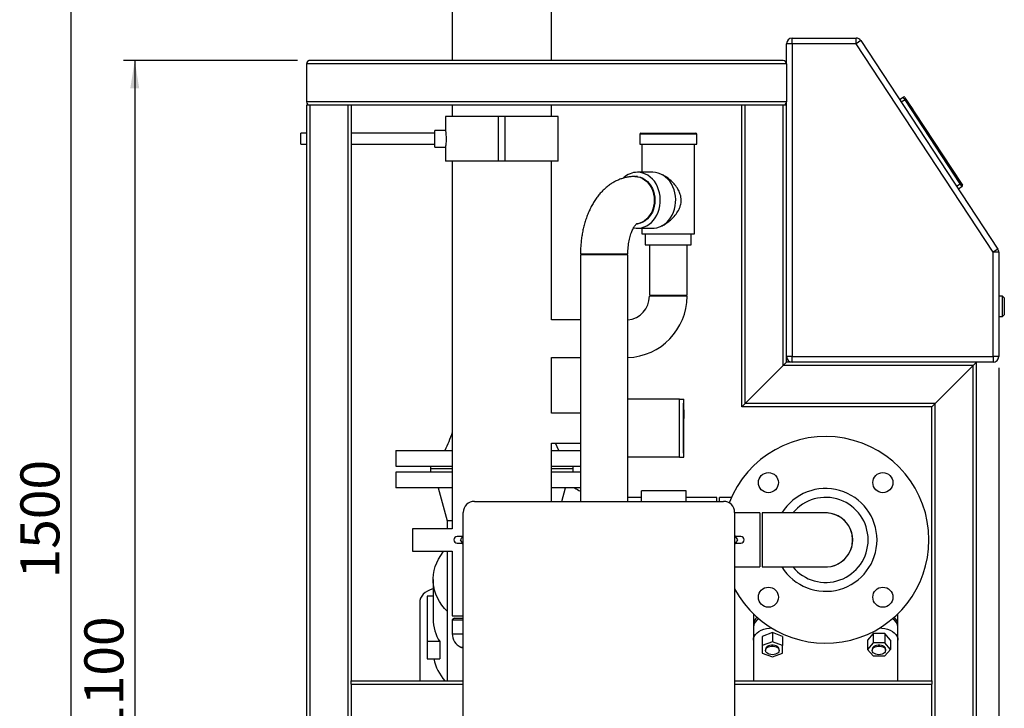
# Model space of a CAD drawing. Units: millimetres. Extents: x 0 to 5940, y 0 to 4200.
# Drawn here: x 2899 to 3781, y 2877 to 3494 of the extents above; entities that cross this region are included whole.
import ezdxf

# ---------------------------------------------------------------- set-up
doc = ezdxf.new("R2010")
doc.units = ezdxf.units.MM
doc.linetypes.add('SLD-Durchgehend', pattern=[0])
doc.layers.add('SLD-0', color=7, linetype='SLD-Durchgehend', lineweight=30)
doc.styles.add('SLDTEXTSTYLE0', font='TXT', dxfattribs={"width": 0.605})
doc.dimstyles.new('SLDDIMSTYLE1', dxfattribs={"dimtxt": 35, "dimasz": 25, "dimexe": 0, "dimexo": 0.0625, "dimgap": 8.75, "dimtad": 1, "dimdec": 1, "dimrnd": 1e-09, "dimzin": 12, "dimdsep": 46, "dimtxsty": 'SLDTEXTSTYLE0', "dimsah": 1, "dimcen": 0.09, "dimadec": 0, "dimazin": 3, "dimtfac": 1, "dimtdec": 1, "dimtofl": 0, "dimtmove": 0, "dimatfit": 3, "dimfxl": 1, "dimfrac": 2, "dimtolj": 1, "dimtzin": 12, "dimarcsym": 0})

# ---------------------------------------------------------------- blocks, each defined once
blk = doc.blocks.new('_D_14')
at = {"ltscale": 10}
for p, q in [((3147.66, 3457.07), (2991.83, 3457.07)), ((3001.83, 3457.07), (3001.83, 2357.07)), ((3148.26, 2357.07), (2991.83, 2357.07))]:
    blk.add_line(p, q, dxfattribs=at)
for points in [[(3001.83, 3457.07), (2997.83, 3432.07), (3005.83, 3432.07)], [(3001.83, 2357.07), (3005.83, 2382.07), (2997.83, 2382.07)]]:
    blk.add_solid(points, dxfattribs=at)
at = {"ltscale": 10, "insert": (2956.71, 2853.6), "char_height": 35, "attachment_point": 1, "rotation": 90, "style": 'SLDTEXTSTYLE0'}
blk.add_mtext('1100', dxfattribs=at)
blk = doc.blocks.new('_D_15')
at = {"ltscale": 10}
for p, q in [((3276.12, 3797.07), (2934.53, 3797.07)), ((2944.53, 3797.07), (2944.53, 2297.07)), ((3642.57, 2297.07), (2934.53, 2297.07))]:
    blk.add_line(p, q, dxfattribs=at)
for points in [[(2944.53, 3797.07), (2940.53, 3772.07), (2948.53, 3772.07)], [(2944.53, 2297.07), (2948.53, 2322.07), (2940.53, 2322.07)]]:
    blk.add_solid(points, dxfattribs=at)
at = {"ltscale": 10, "insert": (2899.41, 2993.6), "char_height": 35, "attachment_point": 1, "rotation": 90, "style": 'SLDTEXTSTYLE0'}
blk.add_mtext('1500', dxfattribs=at)
blk = doc.blocks.new('_D_17')
at = {"ltscale": 10}
for p, q in [((3775.57, 3182.07), (3775.57, 2147.71)), ((3155.57, 2350.07), (3155.57, 2147.71)), ((3775.57, 2157.71), (3155.57, 2157.71))]:
    blk.add_line(p, q, dxfattribs=at)
for points in [[(3155.57, 2157.71), (3180.57, 2153.71), (3180.57, 2161.71)], [(3775.57, 2157.71), (3750.57, 2161.71), (3750.57, 2153.71)]]:
    blk.add_solid(points, dxfattribs=at)
at = {"ltscale": 10, "insert": (3425.46, 2202.82), "char_height": 35, "attachment_point": 1, "style": 'SLDTEXTSTYLE0'}
blk.add_mtext('620', dxfattribs=at)

msp = doc.modelspace()

# ---------------------------------------------------------------- linework, layer by layer
at = {"ltscale": 10}
msp.add_line((3158.57, 3457.07), (3157.66, 3457.07), dxfattribs=at)
at = {"layer": 'SLD-0', "ltscale": 10}
for p, q in [((3286.12, 3645.07), (3286.12, 3457.07)), ((3375.02, 3457.07), (3375.02, 3645.07)), ((3590.57, 3472.07), (3590.57, 3477.07)), ((3590.57, 3477.07), (3647.87, 3477.07)), ((3647.87, 3472.07), (3647.87, 3477.07)), ((3652.05, 3474.82), (3647.87, 3472.07)), ((3652.05, 3474.82), (3774.75, 3288.32)), ((3590.57, 3472.07), (3585.57, 3472.07)), ((3585.57, 3454.07), (3585.57, 3472.07)), ((3590.57, 3472.07), (3590.57, 3192.07)), ((3647.87, 3472.07), (3590.57, 3472.07)), ((3770.57, 3285.57), (3647.87, 3472.07)), ((3582.57, 3457.07), (3158.57, 3457.07)), ((3155.57, 3454.07), (3155.57, 3420.07)), ((3585.57, 3454.07), (3155.57, 3454.07)), ((3585.57, 3454.07), (3585.57, 3420.07)), ((3686.67, 3422.2), (3690.01, 3424.4)), ((3691.66, 3421.89), (3688.32, 3419.69)), ((3691.66, 3421.89), (3690.01, 3424.4)), ((3691.39, 3424.11), (3692.49, 3422.44)), ((3692.49, 3422.44), (3691.66, 3421.89)), ((3741.12, 3346.7), (3691.66, 3421.89)), ((3692.49, 3422.44), (3741.96, 3347.25)), ((3585.57, 3420.07), (3155.57, 3420.07)), ((3155.57, 3417.07), (3155.57, 2397.07)), ((3158.57, 3417.07), (3155.57, 3417.07)), ((3158.57, 3417.07), (3158.57, 2397.07)), ((3192.57, 3417.07), (3158.57, 3417.07)), ((3192.57, 3417.07), (3192.57, 2397.07)), ((3195.57, 3417.07), (3192.57, 3417.07)), ((3545.57, 3417.07), (3195.57, 3417.07)), ((3195.57, 3417.07), (3195.57, 2902.07)), ((3286.12, 3417.07), (3286.12, 3407.07)), ((3375.02, 3407.07), (3375.02, 3417.07)), ((3545.57, 3147.07), (3545.57, 3417.07)), ((3548.57, 3417.07), (3545.57, 3417.07)), ((3548.57, 3150.07), (3548.57, 3417.07)), ((3582.57, 3417.07), (3548.57, 3417.07)), ((3582.57, 3184.07), (3582.57, 3417.07)), ((3585.57, 3417.07), (3582.57, 3417.07)), ((3585.57, 3417.07), (3585.57, 3420.07)), ((3585.57, 3187.07), (3585.57, 3417.07)), ((3694.14, 3419.93), (3698.54, 3413.25)), ((3694.14, 3419.93), (3694.14, 3419.93)), ((3694.92, 3418.76), (3694.92, 3418.76)), ((3696.89, 3415.76), (3694.92, 3418.76)), ((3696.89, 3415.76), (3696.89, 3415.76)), ((3696.92, 3415.72), (3696.92, 3415.72)), ((3698.54, 3413.25), (3698.54, 3413.25)), ((3280.12, 3407.07), (3280.12, 3394.48)), ((3327.57, 3407.07), (3280.12, 3407.07)), ((3327.57, 3367.07), (3327.57, 3407.07)), ((3333.57, 3407.07), (3327.57, 3407.07)), ((3333.57, 3367.07), (3333.57, 3407.07)), ((3381.02, 3407.07), (3333.57, 3407.07)), ((3381.02, 3367.07), (3381.02, 3407.07)), ((3155.57, 3392.07), (3150.68, 3392.07)), ((3150.68, 3382.07), (3150.68, 3392.07)), ((3270.68, 3392.07), (3195.57, 3392.07)), ((3280.13, 3394.57), (3270.68, 3394.57)), ((3270.68, 3379.57), (3270.68, 3394.57)), ((3454.07, 3391.07), (3454.07, 3382.07)), ((3500.46, 3391.07), (3454.07, 3391.07)), ((3455.07, 3392.07), (3499.64, 3392.07)), ((3499.64, 3392.07), (3504.07, 3392.07)), ((3505.07, 3391.07), (3500.46, 3391.07)), ((3505.07, 3382.07), (3505.07, 3391.07)), ((3150.68, 3382.07), (3155.57, 3382.07)), ((3195.57, 3382.07), (3270.68, 3382.07)), ((3270.68, 3379.57), (3280.12, 3379.57)), ((3280.12, 3379.58), (3280.12, 3367.07)), ((3454.07, 3382.07), (3505.07, 3382.07)), ((3456.07, 3382.07), (3456.07, 3357.07)), ((3503.07, 3302.07), (3503.07, 3382.07)), ((3327.57, 3367.07), (3280.12, 3367.07)), ((3286.12, 3367.07), (3286.12, 3038.07)), ((3333.57, 3367.07), (3327.57, 3367.07)), ((3381.02, 3367.07), (3333.57, 3367.07)), ((3375.02, 3224.92), (3375.02, 3367.07)), ((3452.04, 3353.27), (3450.32, 3353.27)), ((3465.8, 3357.07), (3452.04, 3357.07)), ((3474.84, 3354.56), (3473.64, 3355.17)), ((3737.78, 3344.5), (3741.12, 3346.7)), ((3742.77, 3344.2), (3739.43, 3342)), ((3741.96, 3347.25), (3741.12, 3346.7)), ((3742.77, 3344.2), (3741.12, 3346.7)), ((3741.96, 3347.25), (3743.06, 3345.58)), ((3451.2, 3310.87), (3452.04, 3310.87)), ((3452.04, 3307.07), (3465.8, 3307.07)), ((3456.07, 3307.07), (3456.07, 3302.07)), ((3473.64, 3308.97), (3474.84, 3309.58)), ((3456.07, 3302.07), (3503.07, 3302.07)), ((3459.07, 3302.07), (3459.07, 3292.07)), ((3500.07, 3292.07), (3500.07, 3302.07)), ((3459.07, 3292.07), (3500.07, 3292.07)), ((3462.72, 3292.07), (3462.72, 3247.07)), ((3496.42, 3247.07), (3496.42, 3292.07)), ((3401.01, 3284.07), (3439.58, 3284.07)), ((3401.01, 3283.07), (3401.01, 3062.57)), ((3439.58, 3283.07), (3401.01, 3283.07)), ((3439.58, 3284.07), (3443.41, 3284.07)), ((3443.41, 3283.07), (3439.58, 3283.07)), ((3443.41, 3062.57), (3443.41, 3283.07)), ((3774.75, 3288.32), (3770.57, 3285.57)), ((3770.57, 3192.07), (3770.57, 3285.57)), ((3775.57, 3285.57), (3770.57, 3285.57)), ((3775.57, 3285.57), (3775.57, 3192.07)), ((3462.72, 3247.07), (3496.42, 3247.07)), ((3479.57, 3246.07), (3462.72, 3246.07)), ((3496.42, 3246.07), (3479.57, 3246.07)), ((3779.07, 3246.07), (3775.57, 3246.07)), ((3780.57, 3244.57), (3779.07, 3246.07)), ((3779.07, 3228.07), (3779.07, 3246.07)), ((3780.57, 3244.57), (3780.57, 3229.57)), ((3775.57, 3228.07), (3779.07, 3228.07)), ((3779.07, 3228.07), (3780.57, 3229.57)), ((3401.01, 3224.92), (3375.02, 3224.92)), ((3590.57, 3192.07), (3585.57, 3192.07)), ((3590.57, 3187.07), (3590.57, 3192.07)), ((3590.57, 3192.07), (3770.57, 3192.07)), ((3770.57, 3192.07), (3770.57, 3187.07)), ((3775.57, 3192.07), (3770.57, 3192.07)), ((3375.02, 3191.22), (3401.01, 3191.22)), ((3375.02, 3141.52), (3375.02, 3191.22)), ((3548.57, 3150.07), (3582.57, 3184.07)), ((3582.57, 3184.07), (3585.57, 3187.07)), ((3585.57, 3187.07), (3582.57, 3184.07)), ((3752.57, 3184.07), (3582.57, 3184.07)), ((3755.57, 3187.07), (3585.57, 3187.07)), ((3752.57, 3184.07), (3718.57, 3150.07)), ((3755.57, 3187.07), (3752.57, 3184.07)), ((3752.57, 3184.07), (3755.57, 3187.07)), ((3752.57, 2397.07), (3752.57, 3184.07)), ((3770.57, 3187.07), (3755.57, 3187.07)), ((3755.57, 2397.07), (3755.57, 3187.07)), ((3489.57, 3154.07), (3443.41, 3154.07)), ((3489.57, 3102.07), (3489.57, 3154.07)), ((3489.57, 3154.07), (3493.57, 3154.07)), ((3493.57, 3150.57), (3492.89, 3150.57)), ((3492.89, 3150.57), (3492.89, 3105.57)), ((3493.45, 3144.57), (3493.45, 3150.57)), ((3493.57, 3150.57), (3493.57, 3154.07)), ((3545.57, 3147.07), (3548.57, 3150.07)), ((3548.57, 3150.07), (3545.57, 3147.07)), ((3718.57, 3150.07), (3548.57, 3150.07)), ((3718.57, 3150.07), (3715.57, 3147.07)), ((3715.57, 3147.07), (3718.57, 3150.07)), ((3718.57, 2397.07), (3718.57, 3150.07)), ((3401.01, 3141.52), (3375.02, 3141.52)), ((3493.57, 3144.57), (3492.89, 3144.57)), ((3493.57, 3137.71), (3493.57, 3143.36)), ((3715.57, 3147.07), (3545.57, 3147.07)), ((3715.57, 2902.07), (3715.57, 3147.07)), ((3492.89, 3136.57), (3493.57, 3136.57)), ((3493.45, 3105.57), (3493.45, 3136.57)), ((3375.02, 3114.62), (3401.01, 3114.62)), ((3375.02, 3062.57), (3375.02, 3114.62)), ((3381.57, 3108.07), (3378.67, 3114.62)), ((3235.57, 3108.07), (3235.57, 3094.07)), ((3235.57, 3108.07), (3286.12, 3108.07)), ((3375.02, 3108.07), (3401.01, 3108.07)), ((3492.89, 3105.57), (3493.57, 3105.57)), ((3493.57, 3102.07), (3493.57, 3105.57)), ((3489.57, 3102.07), (3443.41, 3102.07)), ((3489.57, 3102.07), (3493.57, 3102.07)), ((3235.57, 3094.07), (3286.12, 3094.07)), ((3235.57, 3088.57), (3235.57, 3074.57)), ((3286.12, 3088.57), (3235.57, 3088.57)), ((3266.57, 3094.07), (3266.57, 3092.07)), ((3266.57, 3092.07), (3286.12, 3092.07)), ((3266.67, 3092.07), (3266.67, 3088.57)), ((3375.02, 3094.07), (3401.01, 3094.07)), ((3375.02, 3092.07), (3394.57, 3092.07)), ((3401.01, 3088.57), (3375.02, 3088.57)), ((3394.47, 3088.57), (3394.47, 3092.07)), ((3394.57, 3092.07), (3394.57, 3094.07)), ((3286.12, 3074.57), (3235.57, 3074.57)), ((3273.66, 3074.57), (3281.57, 3045.07)), ((3401.01, 3074.57), (3375.02, 3074.57)), ((3384.26, 3062.57), (3387.47, 3074.57)), ((3495.57, 3072.12), (3455.57, 3072.12)), ((3455.57, 3062.57), (3455.57, 3072.12)), ((3495.57, 3062.57), (3495.57, 3072.12)), ((3306.07, 3062.57), (3529.07, 3062.57)), ((3455.57, 3066.12), (3443.41, 3066.12)), ((3523.07, 3066.12), (3495.57, 3066.12)), ((3523.07, 3062.57), (3523.07, 3066.12)), ((3536.26, 3066.12), (3525.57, 3066.12)), ((3525.57, 3062.57), (3525.57, 3066.12)), ((3296.07, 2547.57), (3296.07, 3052.57)), ((3539.07, 3052.57), (3539.07, 2547.57)), ((3561.57, 3052.22), (3539.07, 3052.22)), ((3561.57, 3052.22), (3561.57, 3003.92)), ((3620.57, 3052.22), (3563.57, 3052.22)), ((3563.57, 3052.22), (3563.57, 3003.92)), ((3281.57, 3045.07), (3281.57, 3038.07)), ((3286.12, 3045.07), (3281.57, 3045.07)), ((3286.12, 3038.07), (3250.57, 3038.07)), ((3250.57, 3038.07), (3250.57, 3018.07)), ((3295.35, 3031.07), (3290.57, 3031.07)), ((3290.57, 3025.07), (3295.35, 3025.07)), ((3544.57, 3031.07), (3539.79, 3031.07)), ((3539.79, 3025.07), (3544.57, 3025.07)), ((3250.57, 3018.07), (3286.12, 3018.07)), ((3281.57, 3018.07), (3281.57, 2902.07)), ((3286.12, 3018.07), (3286.12, 2960.07)), ((3539.07, 3003.92), (3561.57, 3003.92)), ((3563.57, 3003.92), (3620.57, 3003.92)), ((3269.07, 2992.71), (3269.07, 2957.36)), ((3257, 2971.77), (3257, 2902.07)), ((3269.07, 2977.66), (3263.57, 2977.66)), ((3263.57, 2977.66), (3263.57, 2937.06)), ((3286.12, 2960.07), (3296.07, 2960.07)), ((3288.12, 2958.07), (3286.12, 2956.67)), ((3286.12, 2956.67), (3286.12, 2944.07)), ((3286.12, 2956.67), (3296.07, 2956.67)), ((3288.12, 2958.07), (3296.07, 2958.07)), ((3555.84, 2961.99), (3555.84, 2952.27)), ((3685.3, 2952.27), (3685.3, 2961.99)), ((3555.84, 2952.27), (3555.84, 2949.89)), ((3555.84, 2949.89), (3555.84, 2938.4)), ((3685.3, 2949.89), (3685.3, 2952.27)), ((3685.3, 2938.4), (3685.3, 2949.89)), ((3275.07, 2937.06), (3263.57, 2937.06)), ((3263.57, 2937.06), (3263.57, 2921.63)), ((3275.07, 2937.06), (3275.07, 2921.63)), ((3286.12, 2944.07), (3296.07, 2944.07)), ((3555.84, 2938.4), (3555.84, 2902.07)), ((3572.84, 2945.08), (3563.84, 2941.74)), ((3563.84, 2941.74), (3563.84, 2933.47)), ((3572.84, 2936.81), (3563.84, 2933.47)), ((3581.84, 2941.74), (3572.84, 2945.08)), ((3572.84, 2945.08), (3572.84, 2936.81)), ((3581.84, 2933.47), (3572.84, 2936.81)), ((3581.84, 2941.74), (3581.84, 2933.47)), ((3663.1, 2944.19), (3657.91, 2938.4)), ((3657.91, 2938.4), (3657.91, 2930.13)), ((3663.1, 2944.19), (3663.1, 2935.92)), ((3673.49, 2944.19), (3663.1, 2944.19)), ((3678.69, 2938.4), (3673.49, 2944.19)), ((3673.49, 2944.19), (3673.49, 2935.92)), ((3678.69, 2938.4), (3678.69, 2930.13)), ((3685.3, 2902.07), (3685.3, 2938.4)), ((3293.92, 2932.23), (3296.07, 2931.34)), ((3293.92, 2932.23), (3296.07, 2932.23)), ((3563.84, 2933.47), (3563.84, 2926.79)), ((3566.84, 2930.13), (3566.84, 2929.21)), ((3578.84, 2929.21), (3578.84, 2930.13)), ((3581.84, 2926.79), (3581.84, 2933.47)), ((3663.1, 2935.92), (3657.91, 2930.13)), ((3657.91, 2930.13), (3663.1, 2924.35)), ((3662.3, 2930.13), (3662.3, 2929.21)), ((3673.49, 2935.92), (3663.1, 2935.92)), ((3678.69, 2930.13), (3673.49, 2935.92)), ((3673.49, 2924.35), (3678.69, 2930.13)), ((3674.3, 2929.21), (3674.3, 2930.13)), ((3263.57, 2921.63), (3275.07, 2921.63)), ((3563.84, 2926.79), (3572.84, 2923.45)), ((3572.84, 2923.45), (3581.84, 2926.79)), ((3663.1, 2924.35), (3673.49, 2924.35)), ((3195.57, 2902.07), (3296.07, 2902.07)), ((3195.57, 2899.07), (3195.57, 2902.07)), ((3539.07, 2902.07), (3715.57, 2902.07)), ((3715.57, 2902.07), (3715.57, 2899.07)), ((3195.57, 2899.07), (3195.57, 2865.07)), ((3195.57, 2899.07), (3296.07, 2899.07)), ((3539.07, 2899.07), (3715.57, 2899.07)), ((3715.57, 2865.07), (3715.57, 2899.07))]:
    msp.add_line(p, q, dxfattribs=at)
at = {"layer": 'SLD-0', "ltscale": 10, "flags": 128}
for points in [[(3448.7, 3307.4), (3450.82, 3307.11), (3453.25, 3307.11), (3455.66, 3307.46), (3458.02, 3308.16), (3460.29, 3309.19), (3462.45, 3310.54), (3464.46, 3312.2), (3466.3, 3314.13), (3467.94, 3316.32), (3469.35, 3318.72), (3470.52, 3321.32), (3471.44, 3324.06), (3472.08, 3326.92), (3472.43, 3329.85), (3472.51, 3332.81), (3472.29, 3335.76), (3471.79, 3338.66), (3471.01, 3341.46), (3469.97, 3344.14), (3468.68, 3346.64), (3467.15, 3348.94), (3465.41, 3351.01), (3463.48, 3352.8), (3461.39, 3354.31), (3459.17, 3355.5), (3456.85, 3356.37), (3454.46, 3356.89), (3452.04, 3357.07), (3452.04, 3357.07)], [(3449.74, 3353.27), (3449.74, 3353.27), (3452.01, 3353.09), (3454.24, 3352.55), (3456.39, 3351.66), (3458.43, 3350.43), (3460.31, 3348.89), (3462.02, 3347.06), (3463.52, 3344.97), (3464.78, 3342.67), (3465.79, 3340.18), (3466.52, 3337.56), (3466.96, 3334.84), (3467.11, 3332.07)], [(3450.03, 3353.27), (3450.32, 3353.27), (3452.58, 3353.09), (3454.81, 3352.55), (3456.96, 3351.66), (3459, 3350.43), (3460.89, 3348.89), (3462.6, 3347.06), (3464.09, 3344.97), (3465.36, 3342.67), (3466.36, 3340.18), (3467.09, 3337.56), (3467.53, 3334.84), (3467.68, 3332.07), (3467.53, 3329.3), (3467.09, 3326.58), (3466.36, 3323.96), (3465.36, 3321.47), (3464.09, 3319.16), (3462.6, 3317.08), (3460.89, 3315.25), (3459, 3313.71), (3456.96, 3312.48), (3454.81, 3311.59), (3452.58, 3311.05), (3451.3, 3310.9)], [(3465.8, 3307.07), (3467.02, 3307.11), (3469.42, 3307.46), (3471.78, 3308.16), (3474.06, 3309.19), (3476.22, 3310.54), (3478.23, 3312.2), (3480.07, 3314.13), (3481.7, 3316.32), (3483.12, 3318.72), (3484.29, 3321.32), (3485.2, 3324.06), (3485.84, 3326.92), (3486.2, 3329.85), (3486.27, 3332.81), (3486.06, 3335.76), (3485.56, 3338.66), (3484.78, 3341.46), (3483.74, 3344.14), (3482.44, 3346.64), (3480.91, 3348.94), (3479.17, 3351.01), (3477.24, 3352.8), (3475.15, 3354.31), (3472.93, 3355.5), (3470.61, 3356.37), (3468.22, 3356.89), (3465.8, 3357.07)], [(3467.11, 3332.07), (3466.96, 3329.3), (3466.52, 3326.58), (3465.79, 3323.96), (3464.78, 3321.47), (3463.52, 3319.16), (3462.02, 3317.08), (3460.31, 3315.25), (3458.43, 3313.71), (3456.39, 3312.48), (3454.24, 3311.59), (3452.01, 3311.05), (3451.7, 3311)], [(3281.57, 2964.24), (3279.36, 2966.62), (3276.93, 2969.67), (3274.81, 2972.84), (3273.01, 2976.13), (3271.53, 2979.51), (3270.4, 2982.97), (3269.61, 2986.48), (3269.17, 2990.03), (3269.08, 2993.6), (3269.34, 2997.16), (3269.96, 3000.69), (3270.92, 3004.18), (3272.22, 3007.61), (3273.86, 3010.94), (3275.82, 3014.18), (3278.1, 3017.29), (3278.73, 3018.07)], [(3269.07, 2984.23), (3268.75, 2984.16), (3266.28, 2983.37), (3264.01, 2982.31), (3261.98, 2980.98), (3260.25, 2979.42), (3258.85, 2977.68), (3257.83, 2975.79), (3257.21, 2973.81), (3257, 2971.77)], [(3555.84, 2938.4), (3556.05, 2940.11), (3556.67, 2941.78), (3557.69, 2943.36), (3559.09, 2944.83), (3560.82, 2946.13), (3562.85, 2947.24), (3565.12, 2948.14), (3567.59, 2948.8), (3570.18, 2949.2), (3572.04, 2949.32)], [(3669.09, 2949.32), (3670.96, 2949.2), (3673.55, 2948.8), (3676.02, 2948.14), (3678.29, 2947.24), (3680.32, 2946.13), (3682.05, 2944.83), (3683.45, 2943.36), (3684.47, 2941.78), (3685.09, 2940.11), (3685.3, 2938.4)], [(3578.84, 2930.13), (3578.73, 2930.85), (3578.27, 2931.77), (3577.46, 2932.59), (3576.37, 2933.25), (3575.05, 2933.72), (3573.59, 2933.96), (3572.09, 2933.96), (3570.63, 2933.72), (3569.31, 2933.25), (3568.22, 2932.59), (3567.41, 2931.77), (3566.94, 2930.85), (3566.84, 2930.13)], [(3572.84, 2925.35), (3571.35, 2925.48), (3569.95, 2925.83), (3568.73, 2926.4), (3567.77, 2927.14), (3567.13, 2928.02), (3566.85, 2928.97), (3566.94, 2929.93), (3567.41, 2930.85), (3568.22, 2931.67), (3569.31, 2932.33), (3570.63, 2932.8), (3572.09, 2933.04), (3573.59, 2933.04), (3575.05, 2932.8), (3576.37, 2932.33), (3577.46, 2931.67), (3578.27, 2930.85), (3578.73, 2929.93), (3578.83, 2928.97), (3578.54, 2928.02), (3577.9, 2927.14), (3576.95, 2926.4), (3575.73, 2925.83), (3574.33, 2925.48), (3572.84, 2925.35)], [(3674.3, 2930.13), (3674.19, 2930.85), (3673.73, 2931.77), (3672.92, 2932.59), (3671.82, 2933.25), (3670.51, 2933.72), (3669.05, 2933.96), (3667.55, 2933.96), (3666.09, 2933.72), (3664.77, 2933.25), (3663.67, 2932.59), (3662.87, 2931.77), (3662.4, 2930.85), (3662.3, 2930.13)], [(3668.3, 2925.35), (3666.81, 2925.48), (3665.41, 2925.83), (3664.19, 2926.4), (3663.23, 2927.14), (3662.59, 2928.02), (3662.31, 2928.97), (3662.4, 2929.93), (3662.87, 2930.85), (3663.67, 2931.67), (3664.77, 2932.33), (3666.09, 2932.8), (3667.55, 2933.04), (3669.05, 2933.04), (3670.51, 2932.8), (3671.82, 2932.33), (3672.92, 2931.67), (3673.73, 2930.85), (3674.19, 2929.93), (3674.29, 2928.97), (3674, 2928.02), (3673.36, 2927.14), (3672.41, 2926.4), (3671.19, 2925.83), (3669.79, 2925.48), (3668.3, 2925.35)]]:
    msp.add_lwpolyline(points, dxfattribs=at)
at = {"layer": 'SLD-0', "ltscale": 100}
for centre in [(3569.3, 3079.33), (3671.83, 3079.33), (3569.3, 2976.8), (3671.83, 2976.8)]:
    msp.add_circle(centre, 9, dxfattribs=at)
for centre, radius, start, end in [((3590.57, 3472.07), 5, 90, 180), ((3647.87, 3472.07), 5, 33.34071, 90), ((3158.57, 3454.07), 3, 90, 180), ((3582.57, 3454.07), 3, 0, 90), ((3690.56, 3423.56), 1, 33.34071, 123.34071), ((3158.57, 3420.07), 3, 180, 270), ((3582.57, 3420.07), 3, 270, 0), ((3455.07, 3391.07), 1, 90, 180), ((3504.07, 3391.07), 1, 0, 90), ((3452.33, 3338.74), 18.34, 90.92569, 133.76282), ((3742.22, 3345.03), 1, 303.34071, 33.34071), ((3770.57, 3285.57), 5, 0, 33.34071), ((3441.57, 3246.07), 21.15, 274.99731, 0), ((3441.57, 3246.07), 54.85, 271.92487, 0), ((3590.57, 3192.07), 5, 180, 270), ((3770.57, 3192.07), 5, 270, 0), ((3620.57, 3028.07), 92.5, 0, 159.03962), ((3425.57, 3123.07), 56.95, 238.38877, 244.45536), ((3620.57, 3028.07), 46, 0, 148.33176), ((3306.07, 3052.57), 10, 90, 180), ((3529.07, 3052.57), 10, 0, 90), ((3620.57, 3028.07), 38.05, 0, 140.60292), ((3620.57, 3028.07), 24.2, 266.31625, 93.68375), ((3620.57, 3028.07), 24.15, 270, 90), ((3290.57, 3028.07), 3, 90, 270), ((3620.57, 3028.07), 92.5, 208.22695, 0), ((3544.57, 3028.07), 3, 270, 90), ((3620.57, 3028.07), 46, 211.66824, 0), ((3620.57, 3028.07), 38.05, 219.39708, 0), ((3307.29, 2957.63), 38.23, 180.39706, 212.54619), ((3564.92, 2951.72), 9.1, 128.66455, 176.52252), ((3565.43, 2949.17), 9.62, 119.41532, 175.66827), ((3675.87, 2949.28), 9.45, 3.75567, 61.16074), ((3676.37, 2951.8), 8.94, 3.00244, 51.81049), ((3299.01, 2944.07), 12.89, 180, 246.75973), ((3310.87, 2930.15), 42.03, 191.69617, 221.934)]:
    msp.add_arc(centre, radius, start, end, dxfattribs=at)
at = {"layer": 'SLD-0', "ltscale": 10}
for points, knots in [([(3280.13, 3394.48), (3280.13, 3394.5), (3280.11, 3394.61), (3280.21, 3393.93), (3280.39, 3392.51), (3280.58, 3390.42), (3280.69, 3387.96), (3280.67, 3385.41), (3280.53, 3383.06), (3280.33, 3381.12), (3280.17, 3379.94), (3280.1, 3379.44), (3280.12, 3379.57), (3280.12, 3379.58)], [0, 0, 0, 0, 0.035339, 0.14147, 0.248005, 0.355566, 0.463196, 0.5698, 0.675892, 0.782774, 0.890523, 0.997869, 1, 1, 1, 1]), ([(3449.74, 3353.27), (3448.83, 3353.25), (3446.77, 3353.2), (3443.6, 3352.81), (3440.27, 3352.1), (3437, 3351.08), (3433.81, 3349.77), (3430.71, 3348.18), (3427.71, 3346.3), (3424.81, 3344.15), (3422.02, 3341.7), (3419.35, 3338.98), (3416.82, 3335.99), (3414.44, 3332.73), (3412.21, 3329.22), (3410.17, 3325.47), (3408.32, 3321.53), (3406.67, 3317.42), (3405.23, 3313.16), (3404, 3308.78), (3402.97, 3304.3), (3402.16, 3299.75), (3401.56, 3295.14), (3401.17, 3290.49), (3401.02, 3286.79), (3401.01, 3284.65), (3401.01, 3284.07)], [0, 0, 0, 0, 0.031233, 0.069956, 0.10864, 0.147452, 0.186557, 0.22612, 0.266298, 0.307233, 0.349038, 0.391777, 0.435451, 0.479984, 0.525228, 0.570985, 0.617044, 0.663202, 0.709303, 0.755275, 0.801088, 0.846743, 0.89226, 0.937675, 0.983027, 1, 1, 1, 1]), ([(3490.75, 3336.06), (3490.32, 3337.41), (3489.46, 3340.15), (3487.1, 3344.03), (3484.03, 3347.8), (3480.62, 3350.88), (3477.49, 3353.13), (3475.66, 3354.09), (3474.83, 3354.53)], [0, 0, 0, 0, 0.168871, 0.344242, 0.545263, 0.752146, 0.887851, 1, 1, 1, 1]), ([(3474.83, 3309.61), (3475.19, 3309.78), (3476.71, 3310.53), (3479.29, 3312.26), (3482.67, 3315.03), (3485.94, 3318.53), (3488.41, 3322.15), (3490, 3325.49), (3490.84, 3328.17), (3491.24, 3330.81), (3491.26, 3333.42), (3490.92, 3335.15), (3490.75, 3336.06)], [0, 0, 0, 0, 0.036777, 0.154985, 0.276552, 0.429465, 0.586772, 0.676271, 0.76748, 0.841036, 0.916698, 1, 1, 1, 1]), ([(3443.41, 3284.07), (3443.41, 3284.58), (3443.43, 3286.1), (3443.55, 3288.61), (3443.84, 3291.56), (3444.27, 3294.41), (3444.81, 3297.13), (3445.47, 3299.68), (3446.21, 3302.02), (3447.01, 3304.13), (3447.86, 3305.98), (3448.7, 3307.56), (3449.51, 3308.85), (3450.25, 3309.86), (3450.89, 3310.58), (3451.36, 3311.04), (3451.65, 3311.26), (3451.66, 3311.26), (3451.67, 3311.26)], [0, 0, 0, 0, 0.034883, 0.103822, 0.172601, 0.241026, 0.308939, 0.376191, 0.442649, 0.508214, 0.572827, 0.636499, 0.699336, 0.761576, 0.823628, 0.886012, 0.949422, 1, 1, 1, 1]), ([(3493.56, 3144.57), (3493.56, 3144.52), (3493.57, 3144.44), (3493.57, 3143.75), (3493.57, 3142.73), (3493.57, 3141.46), (3493.57, 3140.1), (3493.57, 3138.78), (3493.57, 3137.67), (3493.57, 3136.91), (3493.57, 3136.55), (3493.56, 3136.6), (3493.56, 3136.62)], [0, 0, 0, 0, 0.107395, 0.214791, 0.322186, 0.429582, 0.536979, 0.644375, 0.751771, 0.859168, 0.966563, 1, 1, 1, 1]), ([(3286.12, 3124.07), (3285.13, 3121.34), (3283.17, 3115.92), (3280.76, 3110.67), (3279.57, 3108.07)], [0, 0, 0, 0, 0.5033998, 1, 1, 1, 1]), ([(3293.62, 3028.07), (3294.2, 3029.08), (3295.01, 3030.48), (3295.83, 3031.91), (3296.07, 3032.31)], [0, 0, 0, 0, 0.7153334, 1, 1, 1, 1]), ([(3296.07, 3023.82), (3295.97, 3024), (3295.14, 3025.44), (3294.33, 3026.84), (3293.62, 3028.07)], [0, 0, 0, 0, 0.124466, 1, 1, 1, 1]), ([(3539.07, 3032.31), (3539.17, 3032.14), (3540, 3030.7), (3540.81, 3029.3), (3541.52, 3028.07)], [0, 0, 0, 0, 0.124466, 1, 1, 1, 1]), ([(3541.52, 3028.07), (3540.94, 3027.06), (3540.13, 3025.66), (3539.3, 3024.23), (3539.07, 3023.82)], [0, 0, 0, 0, 0.715333, 1, 1, 1, 1])]:
    msp.add_open_spline(points, degree=3, knots=knots, dxfattribs=at)

# ---------------------------------------------------------------- dimensions: what is measured, and where the dimension line sits
at = {"ltscale": 10}
for base, p1, p2, picture, middle in [((2944.53, 2297.07), (3286.12, 3797.07), (3652.57, 2297.07), '_D_15', (2944.53, 3047.07)), ((3001.83, 2357.07), (3157.66, 3457.07), (3158.26, 2357.07), '_D_14', (3001.83, 2907.07))]:
    dim = msp.add_linear_dim(base=base, p1=p1, p2=p2, angle=90, dimstyle='SLDDIMSTYLE1', dxfattribs=at)
    dim.commit()
    dim.dimension.update_dxf_attribs({"geometry": picture, "text_midpoint": middle, "dimtype": 160})
dim = msp.add_linear_dim(base=(3155.57, 2157.71), p1=(3775.57, 3192.07), p2=(3155.57, 2360.07), dimstyle='SLDDIMSTYLE1', dxfattribs=at)
dim.commit()
dim.dimension.update_dxf_attribs({"geometry": '_D_17', "text_midpoint": (3465.57, 2157.71), "dimtype": 160})

doc.saveas('drawing.dxf')
